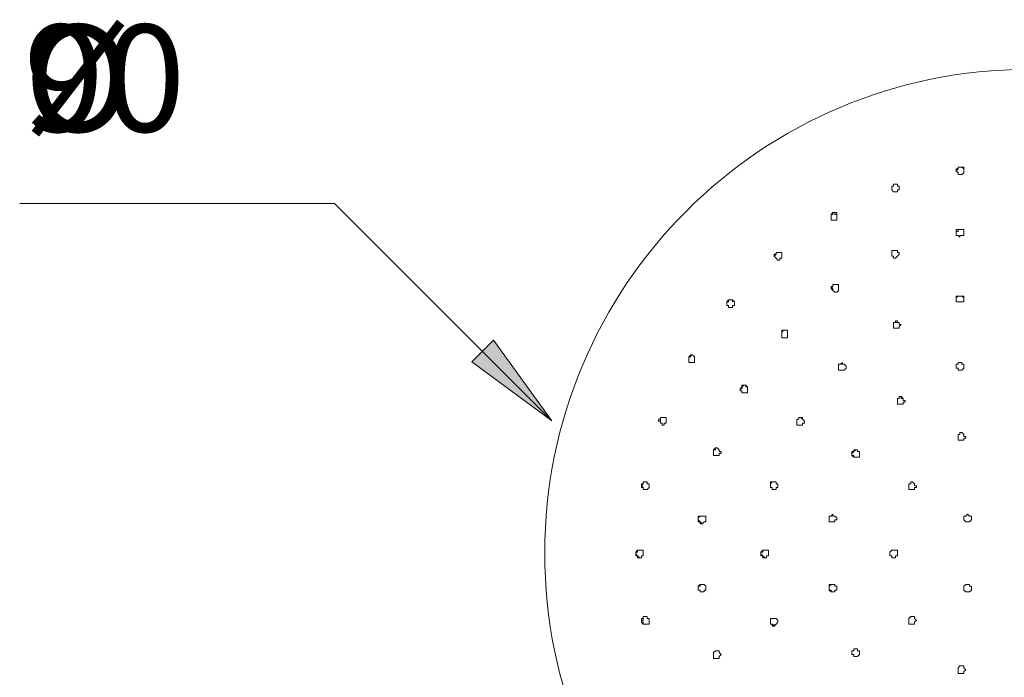
# Model space of a CAD drawing. Units: millimetres. Extents: x -644 to 258, y -842 to 254.
# Drawn here: x -94 to -2, y 107 to 168 of the extents above; entities that cross this region are included whole.
import ezdxf

# ---------------------------------------------------------------- set-up
doc = ezdxf.new("R2010")
doc.units = ezdxf.units.MM
doc.layers.add('Default', color=7, linetype='Continuous', true_color=0x000000)
doc.styles.add('Messina Sans Regular', font='txt')

msp = doc.modelspace()

# ---------------------------------------------------------------- hatches: boundary and pattern name
at = {"layer": 'Default', "true_color": 0x808080, "extrusion": (0, 0, -1)}
msp.add_hatch(color=8, dxfattribs=at).paths.add_polyline_path([(51.8, 136.219), (49.766, 138.253), (44.291, 130.675)], flags=0)

# ---------------------------------------------------------------- linework, layer by layer
at = {"layer": 'Default', "color": 18, "lineweight": 0, "true_color": 0x000000}
for p, q in [((-6.364, 154.129), (-6.364, 154.308)), ((-6.364, 154.308), (-6.186, 154.308)), ((-6.186, 154.308), (-6.364, 154.129)), ((-6.186, 154.308), (-6.186, 154.485)), ((-6.186, 154.485), (-6.009, 154.485)), ((-6.009, 154.485), (-6.186, 154.485)), ((-6.186, 154.485), (-6.186, 154.308)), ((-6.009, 154.485), (-5.83, 154.485)), ((-5.83, 154.485), (-6.009, 154.485)), ((-5.83, 154.485), (-5.652, 154.485)), ((-5.652, 154.308), (-5.83, 154.485)), ((-5.652, 154.485), (-5.652, 154.308)), ((-5.652, 154.308), (-5.652, 154.129)), ((-5.652, 154.129), (-5.652, 154.308)), ((-6.186, 153.951), (-6.364, 154.129)), ((-6.186, 153.774), (-6.186, 153.951)), ((-6.009, 153.774), (-6.186, 153.774)), ((-5.83, 153.774), (-6.009, 153.774)), ((-5.652, 153.951), (-5.83, 153.774)), ((-5.652, 154.129), (-5.652, 153.951)), ((-12.413, 152.529), (-12.413, 152.706)), ((-12.413, 152.706), (-12.235, 152.706)), ((-12.235, 152.706), (-12.413, 152.706)), ((-12.413, 152.706), (-12.413, 152.529)), ((-12.413, 152.349), (-12.413, 152.529)), ((-12.413, 152.529), (-12.413, 152.349)), ((-12.235, 152.706), (-12.235, 152.883)), ((-12.235, 152.883), (-12.058, 152.883)), ((-12.058, 152.883), (-12.235, 152.883)), ((-12.235, 152.883), (-12.235, 152.706)), ((-12.058, 152.883), (-11.879, 152.883)), ((-11.879, 152.883), (-12.058, 152.883)), ((-11.879, 152.883), (-11.879, 152.706)), ((-11.879, 152.706), (-11.879, 152.883)), ((-11.879, 152.706), (-11.701, 152.706)), ((-11.701, 152.706), (-11.879, 152.706)), ((-11.701, 152.706), (-11.701, 152.529)), ((-11.701, 152.529), (-11.701, 152.706)), ((-11.701, 152.529), (-11.701, 152.349)), ((-12.235, 152.172), (-12.413, 152.349)), ((-12.058, 152.172), (-12.235, 152.172)), ((-11.879, 152.172), (-12.058, 152.172)), ((-11.701, 152.349), (-11.879, 152.349)), ((-11.879, 152.349), (-11.879, 152.172)), ((-18.107, 150.038), (-17.927, 150.215)), ((-18.107, 149.859), (-18.107, 150.038)), ((-17.927, 150.038), (-18.107, 150.038)), ((-18.107, 150.038), (-18.107, 149.859)), ((-18.107, 149.681), (-18.107, 149.859)), ((-18.107, 149.859), (-18.107, 149.681)), ((-18.107, 149.504), (-18.107, 149.681)), ((-17.927, 150.215), (-17.75, 150.215)), ((-17.75, 150.215), (-17.927, 150.215)), ((-17.927, 150.215), (-17.927, 150.038)), ((-17.75, 150.215), (-17.573, 150.215)), ((-17.75, 150.038), (-17.75, 150.215)), ((-17.573, 150.038), (-17.75, 150.038)), ((-17.573, 150.215), (-17.573, 150.038)), ((-17.573, 150.038), (-17.573, 149.859)), ((-17.573, 149.859), (-17.573, 149.681)), ((-17.573, 149.681), (-17.573, 149.504)), ((-17.927, 149.504), (-18.107, 149.504)), ((-17.75, 149.504), (-17.927, 149.504)), ((-17.573, 149.504), (-17.75, 149.504)), ((-6.364, 148.436), (-6.364, 148.614)), ((-6.364, 148.614), (-6.186, 148.614)), ((-6.364, 148.259), (-6.364, 148.436)), ((-6.186, 148.436), (-6.364, 148.436)), ((-6.364, 148.436), (-6.364, 148.259)), ((-6.364, 148.08), (-6.364, 148.259)), ((-6.186, 148.08), (-6.364, 148.08)), ((-6.186, 148.614), (-6.009, 148.614)), ((-6.009, 148.614), (-6.186, 148.614)), ((-6.186, 148.614), (-6.186, 148.436)), ((-6.009, 147.902), (-6.186, 148.08)), ((-6.009, 148.614), (-5.83, 148.614)), ((-5.83, 148.614), (-6.009, 148.614)), ((-5.83, 148.08), (-6.009, 148.08)), ((-6.009, 148.08), (-6.009, 147.902)), ((-5.83, 148.614), (-5.652, 148.614)), ((-5.652, 148.614), (-5.83, 148.614)), ((-5.652, 148.08), (-5.83, 148.08)), ((-5.652, 148.614), (-5.652, 148.436)), ((-5.652, 148.436), (-5.652, 148.614)), ((-5.652, 148.436), (-5.652, 148.259)), ((-5.652, 148.259), (-5.652, 148.08)), ((-23.444, 146.123), (-23.444, 146.3)), ((-23.444, 146.3), (-23.265, 146.3)), ((-23.265, 146.3), (-23.444, 146.123)), ((-23.265, 145.946), (-23.444, 146.123)), ((-23.444, 146.123), (-23.265, 145.946)), ((-23.265, 146.3), (-23.265, 146.48)), ((-23.265, 146.48), (-23.088, 146.48)), ((-23.088, 146.48), (-23.265, 146.48)), ((-23.265, 146.48), (-23.265, 146.3)), ((-23.088, 146.48), (-22.91, 146.48)), ((-22.91, 146.48), (-23.088, 146.48)), ((-22.91, 146.48), (-22.731, 146.48)), ((-22.731, 146.48), (-22.91, 146.48)), ((-22.731, 146.48), (-22.731, 146.3)), ((-22.731, 146.3), (-22.731, 146.48)), ((-22.731, 146.3), (-22.731, 146.123)), ((-22.731, 146.123), (-22.731, 145.946)), ((-12.413, 146.48), (-12.413, 146.657)), ((-12.413, 146.657), (-12.235, 146.657)), ((-12.235, 146.657), (-12.413, 146.657)), ((-12.413, 146.657), (-12.413, 146.48)), ((-12.413, 146.3), (-12.413, 146.48)), ((-12.413, 146.48), (-12.413, 146.3)), ((-12.413, 146.123), (-12.413, 146.3)), ((-12.413, 146.3), (-12.413, 146.123)), ((-12.235, 146.123), (-12.413, 146.123)), ((-12.235, 146.657), (-12.058, 146.657)), ((-12.058, 146.657), (-12.235, 146.657)), ((-12.235, 145.946), (-12.235, 146.123)), ((-12.058, 146.657), (-11.879, 146.657)), ((-11.879, 146.657), (-12.058, 146.657)), ((-11.879, 146.123), (-12.058, 145.946)), ((-11.879, 146.657), (-11.879, 146.48)), ((-11.879, 146.48), (-11.879, 146.657)), ((-11.879, 146.48), (-11.701, 146.48)), ((-11.701, 146.48), (-11.879, 146.48)), ((-11.701, 146.3), (-11.879, 146.123)), ((-11.701, 146.48), (-11.701, 146.3)), ((-23.088, 145.766), (-23.265, 145.946)), ((-22.91, 145.766), (-23.088, 145.766)), ((-22.731, 145.946), (-22.91, 145.946)), ((-22.91, 145.946), (-22.91, 145.766)), ((-12.058, 145.946), (-12.235, 145.946)), ((-18.107, 143.099), (-18.107, 143.276)), ((-18.107, 143.276), (-17.927, 143.276)), ((-17.927, 143.276), (-18.107, 143.099)), ((-17.927, 143.455), (-17.75, 143.455)), ((-17.927, 143.276), (-17.927, 143.455)), ((-17.927, 143.455), (-17.927, 143.276)), ((-17.75, 143.455), (-17.927, 143.455)), ((-17.75, 143.455), (-17.573, 143.455)), ((-17.573, 143.455), (-17.75, 143.455)), ((-17.573, 143.455), (-17.394, 143.455)), ((-17.394, 143.455), (-17.573, 143.455)), ((-17.394, 143.455), (-17.394, 143.276)), ((-17.394, 143.276), (-17.394, 143.455)), ((-17.394, 143.276), (-17.394, 143.099)), ((-17.927, 142.921), (-18.107, 143.099)), ((-18.107, 143.099), (-17.927, 143.099)), ((-17.927, 143.099), (-17.927, 142.921)), ((-17.75, 142.742), (-17.927, 142.921)), ((-17.573, 142.742), (-17.75, 142.742)), ((-17.394, 142.921), (-17.573, 142.742)), ((-17.394, 143.099), (-17.394, 142.921)), ((-6.186, 142.387), (-6.364, 142.387)), ((-6.364, 142.387), (-6.364, 142.21)), ((-6.364, 142.21), (-6.186, 142.387)), ((-6.009, 142.387), (-6.186, 142.387)), ((-6.186, 142.387), (-6.009, 142.387)), ((-5.83, 142.387), (-6.009, 142.387)), ((-6.009, 142.387), (-5.83, 142.387)), ((-5.652, 142.387), (-5.83, 142.387)), ((-5.83, 142.387), (-5.652, 142.21)), ((-5.652, 142.21), (-5.652, 142.387)), ((-27.891, 141.853), (-27.714, 142.031)), ((-27.891, 141.676), (-27.891, 141.853)), ((-27.714, 141.853), (-27.891, 141.853)), ((-27.891, 141.853), (-27.891, 141.676)), ((-27.891, 141.497), (-27.891, 141.676)), ((-27.891, 141.676), (-27.891, 141.497)), ((-27.714, 141.497), (-27.891, 141.497)), ((-27.891, 141.497), (-27.714, 141.497)), ((-27.714, 142.031), (-27.535, 142.031)), ((-27.535, 142.031), (-27.714, 142.031)), ((-27.714, 142.031), (-27.714, 141.853)), ((-27.714, 141.319), (-27.714, 141.497)), ((-27.714, 141.497), (-27.714, 141.319)), ((-27.535, 142.031), (-27.357, 142.031)), ((-27.357, 142.031), (-27.535, 142.031)), ((-27.357, 142.031), (-27.18, 141.853)), ((-27.357, 141.853), (-27.357, 142.031)), ((-27.18, 141.497), (-27.357, 141.497)), ((-27.357, 141.497), (-27.357, 141.319)), ((-27.18, 141.853), (-27.18, 141.676)), ((-27.18, 141.676), (-27.18, 141.497)), ((-6.364, 142.21), (-6.364, 142.031)), ((-6.364, 142.031), (-6.364, 142.21)), ((-6.364, 142.031), (-6.364, 141.853)), ((-6.364, 141.853), (-6.186, 141.853)), ((-6.186, 141.853), (-6.009, 141.853)), ((-6.009, 141.853), (-5.83, 141.853)), ((-5.83, 141.853), (-5.652, 141.853)), ((-5.652, 142.031), (-5.652, 142.21)), ((-5.652, 141.853), (-5.652, 142.031)), ((-27.535, 141.319), (-27.714, 141.319)), ((-27.357, 141.319), (-27.535, 141.319)), ((-12.058, 139.897), (-12.235, 139.897)), ((-12.235, 139.897), (-12.235, 139.718)), ((-12.235, 139.718), (-12.235, 139.897)), ((-12.235, 139.897), (-12.058, 139.897)), ((-12.235, 139.718), (-12.235, 139.54)), ((-12.235, 139.54), (-12.235, 139.718)), ((-12.235, 139.54), (-12.235, 139.363)), ((-12.235, 139.363), (-12.235, 139.54)), ((-11.879, 140.074), (-12.058, 140.074)), ((-12.058, 140.074), (-12.058, 139.897)), ((-12.058, 139.897), (-11.879, 139.897)), ((-11.879, 139.897), (-11.879, 140.074)), ((-11.701, 139.897), (-11.879, 139.897)), ((-11.879, 139.897), (-11.701, 139.897)), ((-11.701, 139.718), (-11.701, 139.897)), ((-11.701, 139.897), (-11.701, 139.718)), ((-11.701, 139.54), (-11.524, 139.718)), ((-11.524, 139.718), (-11.701, 139.718)), ((-11.701, 139.363), (-11.701, 139.54)), ((-22.731, 139.006), (-22.731, 139.185)), ((-22.731, 139.185), (-22.554, 139.185)), ((-22.554, 139.185), (-22.731, 139.006)), ((-22.731, 138.829), (-22.731, 139.006)), ((-22.731, 139.006), (-22.731, 138.829)), ((-22.731, 138.652), (-22.731, 138.829)), ((-22.731, 138.829), (-22.731, 138.652)), ((-22.731, 138.472), (-22.731, 138.652)), ((-22.731, 138.652), (-22.731, 138.472)), ((-22.554, 139.185), (-22.376, 139.185)), ((-22.376, 139.185), (-22.554, 139.185)), ((-22.376, 139.185), (-22.197, 139.185)), ((-22.197, 139.185), (-22.376, 139.185)), ((-22.197, 139.185), (-22.197, 139.006)), ((-22.197, 139.006), (-22.197, 139.185)), ((-22.197, 139.006), (-22.197, 138.829)), ((-22.197, 138.829), (-22.197, 138.652)), ((-22.197, 138.652), (-22.197, 138.472)), ((-12.235, 139.363), (-12.058, 139.363)), ((-12.058, 139.363), (-11.879, 139.363)), ((-11.879, 139.363), (-11.701, 139.363)), ((-22.554, 138.472), (-22.731, 138.472)), ((-22.376, 138.472), (-22.554, 138.472)), ((-22.197, 138.472), (-22.376, 138.472)), ((-31.45, 136.693), (-31.272, 136.872)), ((-31.272, 136.872), (-31.093, 136.872)), ((-31.093, 136.872), (-31.272, 136.872)), ((-31.272, 136.872), (-31.272, 136.693)), ((-31.093, 136.872), (-30.916, 136.693)), ((-30.916, 136.693), (-31.093, 136.872)), ((-31.45, 136.516), (-31.45, 136.693)), ((-31.272, 136.693), (-31.45, 136.693)), ((-31.45, 136.693), (-31.45, 136.516)), ((-31.45, 136.338), (-31.45, 136.516)), ((-31.45, 136.516), (-31.45, 136.338)), ((-31.45, 136.161), (-31.45, 136.338)), ((-31.45, 136.338), (-31.45, 136.161)), ((-31.272, 136.161), (-31.45, 136.161)), ((-31.45, 136.161), (-31.272, 136.161)), ((-31.093, 136.161), (-31.272, 136.161)), ((-30.916, 136.161), (-31.093, 136.161)), ((-30.916, 136.693), (-30.916, 136.516)), ((-30.916, 136.516), (-30.916, 136.338)), ((-30.916, 136.338), (-30.916, 136.161)), ((-17.216, 135.982), (-17.394, 135.982)), ((-17.394, 135.982), (-17.394, 135.804)), ((-17.394, 135.804), (-17.394, 135.982)), ((-17.394, 135.982), (-17.216, 135.982)), ((-17.394, 135.804), (-17.394, 135.627)), ((-17.394, 135.627), (-17.394, 135.804)), ((-17.039, 136.161), (-17.216, 135.982)), ((-17.216, 135.982), (-17.039, 135.982)), ((-17.039, 135.982), (-17.039, 136.161)), ((-16.861, 135.982), (-17.039, 135.982)), ((-17.039, 135.982), (-16.861, 135.982)), ((-16.682, 135.804), (-16.861, 135.982)), ((-16.682, 135.627), (-16.682, 135.804)), ((-6.186, 135.982), (-6.364, 135.982)), ((-6.364, 135.982), (-6.364, 135.804)), ((-6.364, 135.804), (-6.364, 135.982)), ((-6.364, 135.982), (-6.186, 135.982)), ((-6.364, 135.804), (-6.364, 135.627)), ((-6.364, 135.627), (-6.364, 135.804)), ((-6.009, 136.161), (-6.186, 136.161)), ((-6.186, 136.161), (-6.186, 135.982)), ((-6.186, 135.982), (-6.186, 136.161)), ((-6.186, 136.161), (-6.009, 136.161)), ((-5.83, 136.161), (-6.009, 136.161)), ((-6.009, 136.161), (-5.83, 136.161)), ((-5.83, 135.982), (-5.83, 136.161)), ((-5.83, 136.161), (-5.83, 135.982)), ((-5.652, 135.982), (-5.83, 135.982)), ((-5.83, 135.982), (-5.652, 135.982)), ((-5.652, 135.804), (-5.652, 135.982)), ((-5.652, 135.982), (-5.652, 135.804)), ((-5.652, 135.627), (-5.652, 135.804)), ((-17.394, 135.627), (-17.394, 135.448)), ((-17.394, 135.448), (-17.394, 135.627)), ((-17.394, 135.448), (-17.216, 135.448)), ((-17.216, 135.448), (-17.039, 135.448)), ((-17.039, 135.448), (-16.861, 135.448)), ((-16.861, 135.448), (-16.682, 135.627)), ((-6.364, 135.627), (-6.186, 135.627)), ((-6.186, 135.627), (-6.186, 135.448)), ((-6.186, 135.448), (-6.009, 135.448)), ((-6.009, 135.448), (-5.83, 135.448)), ((-5.83, 135.448), (-5.652, 135.627)), ((-26.469, 133.848), (-26.469, 134.025)), ((-26.469, 134.025), (-26.29, 134.025)), ((-26.29, 134.025), (-26.469, 133.848)), ((-26.29, 134.025), (-26.112, 134.025)), ((-26.112, 134.025), (-26.29, 134.025)), ((-26.112, 134.025), (-25.935, 133.848)), ((-26.112, 133.848), (-26.112, 134.025)), ((-26.646, 133.669), (-26.469, 133.848)), ((-26.646, 133.491), (-26.646, 133.669)), ((-26.469, 133.669), (-26.646, 133.669)), ((-26.646, 133.669), (-26.646, 133.491)), ((-26.469, 133.491), (-26.646, 133.491)), ((-26.646, 133.491), (-26.469, 133.491)), ((-26.469, 133.848), (-26.469, 133.669)), ((-26.469, 133.314), (-26.469, 133.491)), ((-26.469, 133.491), (-26.469, 133.314)), ((-26.29, 133.314), (-26.469, 133.314)), ((-26.112, 133.314), (-26.29, 133.314)), ((-25.935, 133.314), (-26.112, 133.314)), ((-25.935, 133.848), (-25.935, 133.669)), ((-25.935, 133.669), (-25.935, 133.491)), ((-25.935, 133.491), (-25.935, 133.314)), ((-11.701, 132.78), (-11.879, 132.78)), ((-11.879, 132.78), (-11.879, 132.603)), ((-11.879, 132.603), (-11.879, 132.78)), ((-11.879, 132.78), (-11.701, 132.78)), ((-11.879, 132.603), (-11.879, 132.423)), ((-11.879, 132.423), (-11.879, 132.603)), ((-11.879, 132.423), (-11.879, 132.246)), ((-11.879, 132.246), (-11.879, 132.423)), ((-11.879, 132.246), (-11.701, 132.246)), ((-11.524, 132.957), (-11.701, 132.957)), ((-11.701, 132.957), (-11.701, 132.78)), ((-11.701, 132.78), (-11.701, 132.957)), ((-11.701, 132.957), (-11.524, 132.957)), ((-11.701, 132.246), (-11.524, 132.246)), ((-11.345, 132.78), (-11.524, 132.957)), ((-11.524, 132.957), (-11.524, 132.78)), ((-11.524, 132.78), (-11.345, 132.78)), ((-11.524, 132.246), (-11.345, 132.246)), ((-11.345, 132.603), (-11.345, 132.78)), ((-11.167, 132.603), (-11.345, 132.603)), ((-11.345, 132.246), (-11.345, 132.423)), ((-11.345, 132.423), (-11.167, 132.423)), ((-11.167, 132.423), (-11.167, 132.603)), ((-34.297, 130.644), (-34.297, 130.823)), ((-34.297, 130.823), (-34.118, 130.823)), ((-34.118, 130.644), (-34.297, 130.644)), ((-34.118, 130.823), (-34.118, 131.001)), ((-34.118, 131.001), (-33.94, 131.001)), ((-33.94, 131.001), (-34.118, 131.001)), ((-34.118, 131.001), (-34.118, 130.823)), ((-34.118, 130.823), (-34.118, 130.644)), ((-34.118, 130.467), (-34.118, 130.644)), ((-34.118, 130.644), (-34.118, 130.467)), ((-33.94, 130.467), (-34.118, 130.467)), ((-34.118, 130.467), (-33.94, 130.467)), ((-33.94, 131.001), (-33.763, 131.001)), ((-33.763, 131.001), (-33.94, 131.001)), ((-33.94, 130.289), (-33.94, 130.467)), ((-33.94, 130.467), (-33.94, 130.289)), ((-33.763, 130.289), (-33.94, 130.289)), ((-33.763, 131.001), (-33.584, 131.001)), ((-33.584, 130.467), (-33.763, 130.467)), ((-33.763, 130.467), (-33.763, 130.289)), ((-33.584, 131.001), (-33.584, 130.823)), ((-33.584, 130.823), (-33.584, 130.644)), ((-33.584, 130.644), (-33.584, 130.467)), ((-21.131, 130.823), (-21.308, 130.823)), ((-21.308, 130.823), (-21.308, 130.644)), ((-21.308, 130.644), (-21.308, 130.823)), ((-21.308, 130.823), (-21.131, 130.823)), ((-21.308, 130.644), (-21.308, 130.467)), ((-21.308, 130.467), (-21.308, 130.644)), ((-21.308, 130.467), (-21.308, 130.289)), ((-21.308, 130.289), (-21.308, 130.467)), ((-21.308, 130.289), (-21.131, 130.289)), ((-21.131, 130.289), (-21.308, 130.289)), ((-20.952, 131.001), (-21.131, 131.001)), ((-21.131, 131.001), (-21.131, 130.823)), ((-21.131, 130.823), (-21.131, 131.001)), ((-21.131, 131.001), (-20.952, 131.001)), ((-21.131, 130.289), (-20.952, 130.289)), ((-20.775, 130.823), (-20.952, 131.001)), ((-20.952, 131.001), (-20.775, 131.001)), ((-20.952, 130.289), (-20.775, 130.289)), ((-20.775, 131.001), (-20.775, 130.823)), ((-20.597, 130.644), (-20.775, 130.823)), ((-20.775, 130.467), (-20.597, 130.467)), ((-20.775, 130.289), (-20.775, 130.467)), ((-20.597, 130.467), (-20.597, 130.644)), ((-6.186, 129.222), (-6.186, 129.399)), ((-6.186, 129.399), (-6.009, 129.399)), ((-6.009, 129.399), (-6.186, 129.399)), ((-6.186, 129.399), (-6.186, 129.222)), ((-6.009, 129.399), (-6.009, 129.578)), ((-6.009, 129.578), (-5.83, 129.578)), ((-5.83, 129.578), (-6.009, 129.578)), ((-6.009, 129.578), (-6.009, 129.399)), ((-5.83, 129.578), (-5.652, 129.399)), ((-5.652, 129.399), (-5.83, 129.578)), ((-5.652, 129.399), (-5.652, 129.222)), ((-6.186, 129.044), (-6.186, 129.222)), ((-6.186, 129.222), (-6.186, 129.044)), ((-6.186, 128.865), (-6.186, 129.044)), ((-6.009, 128.865), (-6.186, 128.865)), ((-5.83, 128.865), (-6.009, 128.865)), ((-5.652, 128.865), (-5.83, 128.865)), ((-5.652, 129.222), (-5.475, 129.222)), ((-5.475, 129.044), (-5.652, 129.044)), ((-5.652, 129.044), (-5.652, 128.865)), ((-5.475, 129.222), (-5.475, 129.044)), ((-29.137, 127.976), (-28.959, 128.154)), ((-29.137, 127.799), (-29.137, 127.976)), ((-28.959, 127.976), (-29.137, 127.976)), ((-29.137, 127.976), (-29.137, 127.799)), ((-29.137, 127.62), (-29.137, 127.799)), ((-29.137, 127.799), (-29.137, 127.62)), ((-29.137, 127.442), (-29.137, 127.62)), ((-29.137, 127.62), (-29.137, 127.442)), ((-28.959, 128.154), (-28.78, 128.154)), ((-28.78, 128.154), (-28.959, 128.154)), ((-28.959, 128.154), (-28.959, 127.976)), ((-28.78, 128.154), (-28.603, 127.976)), ((-28.603, 127.976), (-28.603, 127.799)), ((-28.603, 127.799), (-28.425, 127.799)), ((-28.425, 127.62), (-28.603, 127.62)), ((-28.603, 127.62), (-28.603, 127.442)), ((-28.425, 127.799), (-28.425, 127.62)), ((-15.971, 127.799), (-16.148, 127.799)), ((-16.148, 127.799), (-16.148, 127.62)), ((-16.148, 127.62), (-15.971, 127.799)), ((-16.148, 127.62), (-16.148, 127.442)), ((-16.148, 127.442), (-16.148, 127.62)), ((-15.794, 127.976), (-15.971, 127.976)), ((-15.971, 127.976), (-15.971, 127.799)), ((-15.971, 127.799), (-15.794, 127.976)), ((-15.616, 127.976), (-15.794, 127.976)), ((-15.794, 127.976), (-15.616, 127.976)), ((-15.616, 127.799), (-15.616, 127.976)), ((-15.616, 127.976), (-15.616, 127.799)), ((-15.437, 127.799), (-15.616, 127.799)), ((-15.437, 127.62), (-15.437, 127.799)), ((-15.437, 127.442), (-15.437, 127.62)), ((-28.959, 127.442), (-29.137, 127.442)), ((-29.137, 127.442), (-28.959, 127.442)), ((-28.78, 127.442), (-28.959, 127.442)), ((-28.603, 127.442), (-28.78, 127.442)), ((-16.148, 127.442), (-15.971, 127.265)), ((-15.971, 127.442), (-16.148, 127.442)), ((-15.971, 127.265), (-15.971, 127.442)), ((-15.971, 127.265), (-15.794, 127.265)), ((-15.794, 127.265), (-15.616, 127.265)), ((-15.616, 127.265), (-15.437, 127.265)), ((-15.437, 127.265), (-15.437, 127.442)), ((-35.897, 124.595), (-35.897, 124.775)), ((-35.897, 124.775), (-35.719, 124.775)), ((-35.719, 124.775), (-35.897, 124.595)), ((-35.719, 124.775), (-35.719, 124.952)), ((-35.719, 124.952), (-35.542, 124.952)), ((-35.542, 124.952), (-35.719, 124.952)), ((-35.719, 124.952), (-35.719, 124.775)), ((-35.542, 124.952), (-35.363, 124.952)), ((-35.363, 124.952), (-35.542, 124.952)), ((-35.363, 124.952), (-35.363, 124.775)), ((-35.363, 124.775), (-35.185, 124.775)), ((-35.185, 124.775), (-35.185, 124.595)), ((-23.622, 124.952), (-23.799, 124.952)), ((-23.799, 124.952), (-23.799, 124.775)), ((-23.799, 124.775), (-23.622, 124.952)), ((-23.799, 124.775), (-23.799, 124.595)), ((-23.799, 124.595), (-23.799, 124.775)), ((-23.444, 124.952), (-23.622, 124.952)), ((-23.622, 124.952), (-23.444, 124.952)), ((-23.265, 124.952), (-23.444, 124.952)), ((-23.265, 124.775), (-23.265, 124.952)), ((-23.088, 124.775), (-23.265, 124.775)), ((-23.088, 124.595), (-23.088, 124.775)), ((-10.812, 124.775), (-10.633, 124.775)), ((-10.812, 124.595), (-10.812, 124.775)), ((-10.812, 124.775), (-10.812, 124.595)), ((-10.633, 124.775), (-10.812, 124.775)), ((-10.633, 124.775), (-10.633, 124.952)), ((-10.633, 124.952), (-10.456, 124.952)), ((-10.456, 124.952), (-10.633, 124.952)), ((-10.633, 124.952), (-10.633, 124.775)), ((-10.456, 124.952), (-10.279, 124.775)), ((-10.279, 124.775), (-10.456, 124.952)), ((-10.279, 124.775), (-10.279, 124.595)), ((-35.897, 124.418), (-35.897, 124.595)), ((-35.897, 124.595), (-35.719, 124.418)), ((-35.719, 124.418), (-35.897, 124.418)), ((-35.719, 124.241), (-35.719, 124.418)), ((-35.719, 124.418), (-35.719, 124.241)), ((-35.542, 124.241), (-35.719, 124.241)), ((-35.719, 124.241), (-35.542, 124.241)), ((-35.363, 124.241), (-35.542, 124.241)), ((-35.185, 124.418), (-35.363, 124.241)), ((-35.185, 124.595), (-35.185, 124.418)), ((-23.799, 124.595), (-23.799, 124.418)), ((-23.799, 124.418), (-23.799, 124.595)), ((-23.799, 124.418), (-23.622, 124.418)), ((-23.622, 124.418), (-23.799, 124.418)), ((-23.622, 124.418), (-23.622, 124.241)), ((-23.622, 124.241), (-23.622, 124.418)), ((-23.622, 124.241), (-23.444, 124.241)), ((-23.444, 124.241), (-23.265, 124.241)), ((-23.265, 124.241), (-23.265, 124.418)), ((-23.265, 124.418), (-23.088, 124.418)), ((-23.088, 124.418), (-23.088, 124.595)), ((-10.812, 124.418), (-10.812, 124.595)), ((-10.812, 124.595), (-10.812, 124.418)), ((-10.812, 124.241), (-10.812, 124.418)), ((-10.812, 124.418), (-10.812, 124.241)), ((-10.633, 124.241), (-10.812, 124.241)), ((-10.812, 124.241), (-10.633, 124.241)), ((-10.456, 124.241), (-10.633, 124.241)), ((-10.279, 124.241), (-10.456, 124.241)), ((-10.279, 124.595), (-10.099, 124.595)), ((-10.099, 124.418), (-10.279, 124.418)), ((-10.279, 124.418), (-10.279, 124.241)), ((-10.099, 124.595), (-10.099, 124.418)), ((-30.559, 121.571), (-30.559, 121.75)), ((-30.559, 121.75), (-30.382, 121.75)), ((-30.382, 121.75), (-30.559, 121.571)), ((-30.559, 121.393), (-30.559, 121.571)), ((-30.559, 121.571), (-30.559, 121.393)), ((-30.559, 121.216), (-30.559, 121.393)), ((-30.559, 121.393), (-30.382, 121.216)), ((-30.382, 121.216), (-30.559, 121.216)), ((-30.382, 121.75), (-30.204, 121.75)), ((-30.204, 121.75), (-30.382, 121.75)), ((-30.382, 121.037), (-30.382, 121.216)), ((-30.382, 121.216), (-30.204, 121.037)), ((-30.204, 121.037), (-30.382, 121.037)), ((-30.204, 121.75), (-30.025, 121.75)), ((-30.025, 121.216), (-30.204, 121.037)), ((-30.025, 121.75), (-29.848, 121.75)), ((-29.848, 121.216), (-30.025, 121.216)), ((-29.848, 121.75), (-29.848, 121.571)), ((-29.848, 121.571), (-29.848, 121.393)), ((-29.848, 121.393), (-29.848, 121.216)), ((-18.107, 121.75), (-18.284, 121.75)), ((-18.284, 121.75), (-18.284, 121.571)), ((-18.284, 121.571), (-18.284, 121.75)), ((-18.284, 121.75), (-18.107, 121.75)), ((-18.284, 121.571), (-18.284, 121.393)), ((-18.284, 121.393), (-18.284, 121.571)), ((-18.284, 121.393), (-18.284, 121.216)), ((-18.284, 121.216), (-18.284, 121.393)), ((-18.284, 121.216), (-18.107, 121.216)), ((-18.107, 121.216), (-18.284, 121.216)), ((-17.927, 121.927), (-18.107, 121.75)), ((-18.107, 121.75), (-17.927, 121.927)), ((-18.107, 121.216), (-17.927, 121.216)), ((-17.927, 121.75), (-17.927, 121.927)), ((-17.927, 121.927), (-17.927, 121.75)), ((-17.75, 121.75), (-17.927, 121.75)), ((-17.927, 121.216), (-17.75, 121.216)), ((-17.573, 121.571), (-17.75, 121.75)), ((-17.75, 121.216), (-17.75, 121.393)), ((-17.75, 121.393), (-17.573, 121.393)), ((-17.573, 121.393), (-17.573, 121.571)), ((-5.475, 121.75), (-5.652, 121.75)), ((-5.652, 121.75), (-5.652, 121.571)), ((-5.652, 121.571), (-5.652, 121.393)), ((-5.652, 121.393), (-5.475, 121.216)), ((-5.296, 121.927), (-5.475, 121.75)), ((-5.475, 121.216), (-5.296, 121.216)), ((-5.118, 121.75), (-5.296, 121.927)), ((-5.296, 121.216), (-5.118, 121.216)), ((-4.941, 121.75), (-5.118, 121.75)), ((-5.118, 121.216), (-4.941, 121.393)), ((-4.941, 121.571), (-4.941, 121.75)), ((-4.941, 121.393), (-4.941, 121.571)), ((-36.431, 118.369), (-36.253, 118.546)), ((-36.431, 118.192), (-36.431, 118.369)), ((-36.253, 118.369), (-36.431, 118.369)), ((-36.431, 118.369), (-36.431, 118.192)), ((-36.253, 118.546), (-36.074, 118.546)), ((-36.074, 118.546), (-36.253, 118.546)), ((-36.253, 118.546), (-36.253, 118.369)), ((-36.074, 118.546), (-35.897, 118.546)), ((-35.897, 118.546), (-35.719, 118.546)), ((-35.719, 118.546), (-35.719, 118.369)), ((-35.719, 118.369), (-35.719, 118.192)), ((-24.51, 118.546), (-24.69, 118.369)), ((-24.69, 118.369), (-24.69, 118.192)), ((-24.69, 118.192), (-24.69, 118.369)), ((-24.69, 118.369), (-24.51, 118.369)), ((-24.333, 118.546), (-24.51, 118.546)), ((-24.51, 118.369), (-24.51, 118.546)), ((-24.51, 118.546), (-24.333, 118.546)), ((-24.156, 118.546), (-24.333, 118.546)), ((-23.976, 118.546), (-24.156, 118.546)), ((-23.976, 118.369), (-23.976, 118.546)), ((-23.976, 118.192), (-23.976, 118.369)), ((-12.59, 118.369), (-12.413, 118.546)), ((-12.413, 118.546), (-12.59, 118.369)), ((-12.59, 118.192), (-12.59, 118.369)), ((-12.59, 118.369), (-12.59, 118.192)), ((-12.413, 118.546), (-12.235, 118.546)), ((-12.235, 118.546), (-12.413, 118.546)), ((-12.235, 118.546), (-12.058, 118.546)), ((-12.058, 118.546), (-11.879, 118.546)), ((-11.879, 118.546), (-11.879, 118.369)), ((-11.879, 118.369), (-11.879, 118.192)), ((-36.431, 118.012), (-36.431, 118.192)), ((-36.431, 118.192), (-36.253, 118.012)), ((-36.253, 118.012), (-36.431, 118.012)), ((-36.253, 117.835), (-36.253, 118.012)), ((-36.253, 118.012), (-36.074, 117.835)), ((-36.074, 117.835), (-36.253, 117.835)), ((-35.897, 117.835), (-36.074, 117.835)), ((-35.719, 118.012), (-35.897, 118.012)), ((-35.897, 118.012), (-35.897, 117.835)), ((-35.719, 118.192), (-35.719, 118.012)), ((-24.69, 118.192), (-24.69, 118.012)), ((-24.51, 118.012), (-24.69, 118.192)), ((-24.69, 118.012), (-24.51, 118.012)), ((-24.51, 118.012), (-24.51, 117.835)), ((-24.333, 117.835), (-24.51, 118.012)), ((-24.51, 117.835), (-24.333, 117.835)), ((-24.333, 117.835), (-24.156, 117.835)), ((-24.156, 117.835), (-24.156, 118.012)), ((-24.156, 118.012), (-23.976, 118.012)), ((-23.976, 118.012), (-23.976, 118.192)), ((-12.59, 118.012), (-12.59, 118.192)), ((-12.59, 118.192), (-12.59, 118.012)), ((-12.413, 118.012), (-12.59, 118.012)), ((-12.59, 118.012), (-12.413, 118.012)), ((-12.413, 117.835), (-12.413, 118.012)), ((-12.413, 118.012), (-12.413, 117.835)), ((-12.235, 117.835), (-12.413, 117.835)), ((-12.413, 117.835), (-12.235, 117.835)), ((-12.058, 117.835), (-12.235, 117.835)), ((-11.879, 118.012), (-12.058, 118.012)), ((-12.058, 118.012), (-12.058, 117.835)), ((-11.879, 118.192), (-11.879, 118.012)), ((-30.559, 115.167), (-30.382, 115.345)), ((-30.559, 114.988), (-30.559, 115.167)), ((-30.382, 115.167), (-30.559, 115.167)), ((-30.559, 115.167), (-30.559, 114.988)), ((-30.559, 114.811), (-30.559, 114.988)), ((-30.559, 114.988), (-30.559, 114.811)), ((-30.382, 114.811), (-30.559, 114.811)), ((-30.559, 114.811), (-30.382, 114.811)), ((-30.382, 115.345), (-30.204, 115.345)), ((-30.204, 115.345), (-30.382, 115.345)), ((-30.382, 115.345), (-30.382, 115.167)), ((-30.382, 114.633), (-30.382, 114.811)), ((-30.382, 114.811), (-30.382, 114.633)), ((-30.204, 114.633), (-30.382, 114.633)), ((-30.382, 114.633), (-30.204, 114.633)), ((-30.204, 115.345), (-30.025, 115.345)), ((-30.025, 114.633), (-30.204, 114.633)), ((-30.025, 115.345), (-29.848, 115.167)), ((-29.848, 114.811), (-30.025, 114.811)), ((-30.025, 114.811), (-30.025, 114.633)), ((-29.848, 115.167), (-29.848, 114.988)), ((-29.848, 114.988), (-29.848, 114.811)), ((-18.107, 115.345), (-18.284, 115.345)), ((-18.284, 115.345), (-18.284, 115.167)), ((-18.284, 115.167), (-18.107, 115.345)), ((-18.284, 115.167), (-18.284, 114.988)), ((-18.284, 114.988), (-18.284, 115.167)), ((-18.284, 114.988), (-18.284, 114.811)), ((-18.284, 114.811), (-18.284, 114.988)), ((-18.284, 114.811), (-18.107, 114.633)), ((-18.107, 114.811), (-18.284, 114.811)), ((-17.927, 115.345), (-18.107, 115.345)), ((-18.107, 114.633), (-18.107, 114.811)), ((-18.107, 114.633), (-17.927, 114.633)), ((-17.927, 114.633), (-18.107, 114.633)), ((-17.75, 115.345), (-17.927, 115.345)), ((-17.927, 114.633), (-17.75, 114.633)), ((-17.75, 115.167), (-17.75, 115.345)), ((-17.573, 115.167), (-17.75, 115.167)), ((-17.75, 114.633), (-17.75, 114.811)), ((-17.75, 114.811), (-17.573, 114.811)), ((-17.573, 114.988), (-17.573, 115.167)), ((-17.573, 114.811), (-17.573, 114.988)), ((-5.475, 115.345), (-5.652, 115.167)), ((-5.652, 115.167), (-5.652, 114.988)), ((-5.652, 114.988), (-5.652, 114.811)), ((-5.652, 114.811), (-5.475, 114.633)), ((-5.296, 115.345), (-5.475, 115.345)), ((-5.475, 114.633), (-5.296, 114.633)), ((-5.118, 115.345), (-5.296, 115.345)), ((-5.296, 114.633), (-5.118, 114.633)), ((-5.118, 115.167), (-5.118, 115.345)), ((-4.941, 115.167), (-5.118, 115.167)), ((-5.118, 114.633), (-4.941, 114.811)), ((-4.941, 114.988), (-4.941, 115.167)), ((-4.941, 114.811), (-4.941, 114.988)), ((-35.897, 111.964), (-35.897, 112.143)), ((-35.897, 112.143), (-35.719, 112.143)), ((-35.897, 111.786), (-35.897, 111.964)), ((-35.719, 111.964), (-35.897, 111.964)), ((-35.897, 111.964), (-35.897, 111.786)), ((-35.719, 111.609), (-35.897, 111.786)), ((-35.897, 111.786), (-35.719, 111.786)), ((-35.719, 112.143), (-35.719, 112.32)), ((-35.719, 112.32), (-35.542, 112.32)), ((-35.542, 112.32), (-35.719, 112.32)), ((-35.719, 112.32), (-35.719, 112.143)), ((-35.719, 112.143), (-35.719, 111.964)), ((-35.719, 111.786), (-35.719, 111.609)), ((-35.542, 112.32), (-35.363, 112.32)), ((-35.363, 112.32), (-35.363, 112.143)), ((-35.363, 112.143), (-35.185, 112.143)), ((-35.185, 112.143), (-35.185, 111.964)), ((-35.185, 111.964), (-35.185, 111.786)), ((-35.185, 111.786), (-35.185, 111.609)), ((-23.622, 112.143), (-23.799, 112.143)), ((-23.799, 112.143), (-23.799, 111.964)), ((-23.799, 111.964), (-23.799, 112.143)), ((-23.799, 112.143), (-23.622, 112.143)), ((-23.799, 111.964), (-23.799, 111.786)), ((-23.799, 111.786), (-23.799, 111.964)), ((-23.799, 111.786), (-23.799, 111.609)), ((-23.799, 111.609), (-23.799, 111.786)), ((-23.444, 112.143), (-23.622, 112.143)), ((-23.265, 112.143), (-23.444, 112.143)), ((-23.088, 111.964), (-23.265, 112.143)), ((-23.265, 111.609), (-23.088, 111.786)), ((-23.088, 111.786), (-23.088, 111.964)), ((-10.812, 112.143), (-10.633, 112.32)), ((-10.633, 112.32), (-10.812, 112.143)), ((-10.812, 111.964), (-10.812, 112.143)), ((-10.812, 112.143), (-10.812, 111.964)), ((-10.812, 111.786), (-10.812, 111.964)), ((-10.812, 111.964), (-10.812, 111.786)), ((-10.812, 111.609), (-10.812, 111.786)), ((-10.812, 111.786), (-10.812, 111.609)), ((-10.633, 112.32), (-10.456, 112.32)), ((-10.456, 112.32), (-10.279, 112.32)), ((-10.279, 112.32), (-10.279, 112.143)), ((-10.279, 112.143), (-10.099, 111.964)), ((-10.099, 111.964), (-10.279, 111.786)), ((-10.279, 111.786), (-10.279, 111.609)), ((-35.542, 111.609), (-35.719, 111.609)), ((-35.719, 111.609), (-35.542, 111.609)), ((-35.363, 111.609), (-35.542, 111.609)), ((-35.542, 111.609), (-35.363, 111.609)), ((-35.185, 111.609), (-35.363, 111.609)), ((-23.799, 111.609), (-23.622, 111.609)), ((-23.622, 111.609), (-23.799, 111.609)), ((-23.622, 111.609), (-23.622, 111.43)), ((-23.444, 111.43), (-23.622, 111.609)), ((-23.622, 111.43), (-23.444, 111.43)), ((-23.444, 111.43), (-23.265, 111.609)), ((-23.444, 111.609), (-23.444, 111.43)), ((-10.633, 111.609), (-10.812, 111.609)), ((-10.812, 111.609), (-10.633, 111.609)), ((-10.456, 111.609), (-10.633, 111.609)), ((-10.633, 111.609), (-10.456, 111.609)), ((-10.279, 111.609), (-10.456, 111.609)), ((-10.456, 111.609), (-10.279, 111.609)), ((-29.137, 108.939), (-28.959, 109.118)), ((-28.959, 109.118), (-29.137, 108.939)), ((-28.959, 109.118), (-28.78, 109.118)), ((-28.78, 109.118), (-28.603, 109.118)), ((-28.603, 109.118), (-28.603, 108.939)), ((-15.971, 109.118), (-16.148, 109.118)), ((-16.148, 109.118), (-16.148, 108.939)), ((-16.148, 108.939), (-16.148, 109.118)), ((-16.148, 109.118), (-15.971, 109.118)), ((-15.794, 109.296), (-15.971, 109.296)), ((-15.971, 109.296), (-15.971, 109.118)), ((-15.971, 109.118), (-15.971, 109.296)), ((-15.616, 109.296), (-15.794, 109.296)), ((-15.616, 109.118), (-15.616, 109.296)), ((-15.437, 109.118), (-15.616, 109.118)), ((-15.437, 108.939), (-15.437, 109.118)), ((-29.137, 108.762), (-29.137, 108.939)), ((-29.137, 108.939), (-29.137, 108.762)), ((-29.137, 108.584), (-29.137, 108.762)), ((-29.137, 108.762), (-29.137, 108.584)), ((-29.137, 108.405), (-29.137, 108.584)), ((-29.137, 108.584), (-29.137, 108.405)), ((-28.959, 108.405), (-29.137, 108.405)), ((-29.137, 108.405), (-28.959, 108.405)), ((-28.78, 108.405), (-28.959, 108.405)), ((-28.959, 108.405), (-28.78, 108.405)), ((-28.603, 108.405), (-28.78, 108.405)), ((-28.603, 108.939), (-28.425, 108.762)), ((-28.425, 108.762), (-28.603, 108.584)), ((-28.603, 108.584), (-28.603, 108.405)), ((-16.148, 108.939), (-16.148, 108.762)), ((-16.148, 108.762), (-16.148, 108.939)), ((-16.148, 108.762), (-15.971, 108.762)), ((-15.971, 108.762), (-16.148, 108.762)), ((-15.971, 108.762), (-15.971, 108.584)), ((-15.971, 108.584), (-15.971, 108.762)), ((-15.971, 108.584), (-15.794, 108.584)), ((-15.794, 108.584), (-15.971, 108.584)), ((-15.794, 108.584), (-15.616, 108.584)), ((-15.616, 108.584), (-15.794, 108.584)), ((-15.616, 108.584), (-15.437, 108.762)), ((-15.437, 108.762), (-15.437, 108.939)), ((-6.186, 107.516), (-6.009, 107.694)), ((-6.186, 107.339), (-6.186, 107.516)), ((-6.186, 107.516), (-6.186, 107.339)), ((-6.186, 107.16), (-6.186, 107.339)), ((-6.186, 107.339), (-6.186, 107.16)), ((-6.186, 106.983), (-6.186, 107.16)), ((-6.186, 107.16), (-6.186, 106.983)), ((-6.009, 107.694), (-5.83, 107.694)), ((-5.83, 107.694), (-5.652, 107.694)), ((-5.652, 107.694), (-5.652, 107.516)), ((-5.652, 107.516), (-5.475, 107.339)), ((-5.475, 107.339), (-5.652, 107.16)), ((-5.652, 107.16), (-5.652, 106.983)), ((-5.652, 106.983), (-5.652, 107.16)), ((-6.009, 106.983), (-6.186, 106.983)), ((-6.186, 106.983), (-6.009, 106.983)), ((-5.83, 106.983), (-6.009, 106.983)), ((-6.009, 106.983), (-5.83, 106.983)), ((-5.652, 106.983), (-5.83, 106.983)), ((-5.83, 106.983), (-5.652, 106.983))]:
    msp.add_line(p, q, dxfattribs=at)
at = {"layer": 'Default', "color": 8, "lineweight": 0, "true_color": 0x808080}
for points in [[(-64.697, 151.081), (-94.228, 151.081)], [(-44.291, 130.674), (-64.696, 151.08)]]:
    msp.add_lwpolyline(points, dxfattribs=at)
msp.add_lwpolyline([(-49.766, 138.255), (-44.291, 130.674), (-51.8, 136.218)], close=True, dxfattribs=at)
at = {"layer": 'Default', "color": 18, "lineweight": 0, "true_color": 0x000000}
for points in [[(-44.971, 118.28), (-44.971, 143.336), (-24.66, 163.647), (0.397, 163.647)], [(0.397, 72.913), (-24.66, 72.913), (-44.971, 93.225), (-44.971, 118.28)]]:
    msp.add_open_spline(points, degree=3, dxfattribs=at)

# ---------------------------------------------------------------- texts
at = {"layer": 'Default', "color": 8, "true_color": 0x808080, "insert": (-93.871, 154.662), "attachment_point": 7, "style": 'Messina Sans Regular'}
for s, char_height, width in [('Ø', 10.041, 41.28139), ('90', 10.0414, 51.99223)]:
    msp.add_mtext(s, dxfattribs=dict(at, char_height=char_height, width=width))

doc.saveas('drawing.dxf')
